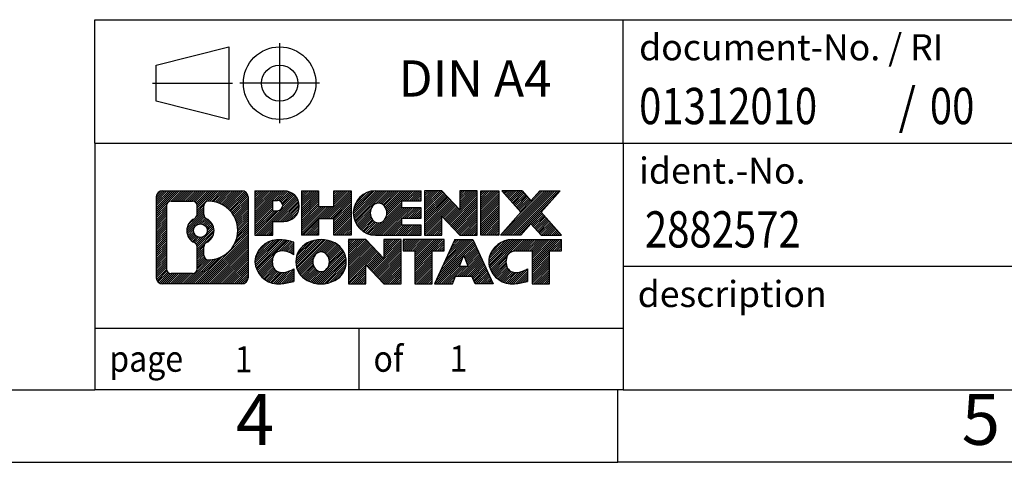
# Model space of a CAD drawing. Units: millimetres. Extents: x -394 to -97, y -248 to -38.
# Drawn here: x -237 to -169, y -248 to -217 of the extents above; entities that cross this region are included whole.
import ezdxf

# ---------------------------------------------------------------- set-up
doc = ezdxf.new("R2010")
doc.units = ezdxf.units.MM
doc.linetypes.add('DOT_CENTER', pattern=[14, 12, -1, 0, -1])
doc.linetypes.add('PHANTOM', pattern=[13, 10, -1, 0, -1, 0, -1])
doc.layers.add('1', color=7, linetype='Continuous')
doc.styles.add('CONVERTER_11', font='txt.shx', dxfattribs={"width": 0.9})
doc.styles.add('CONVERTER_12', font='txt.shx', dxfattribs={"width": 0.81})
doc.styles.add('CONVERTER_13', font='txt.shx', dxfattribs={"width": 0.855})
pattern_1 = [(45, (0, 0), (-0.0707106781186548, 0.0707106781186548), [])]

# ---------------------------------------------------------------- blocks, each defined once
blk = doc.blocks.new('_rahmen', base_point=(-102.2206749548277, -247.6178028633357))
at = {"layer": '1', "linetype": 'Continuous'}
h = blk.add_hatch(dxfattribs=at)
h.set_pattern_fill('_USER', color=2, scale=0.1, angle=45, pattern_type=0)
h.set_pattern_definition(pattern_1)
edge = h.paths.add_edge_path()
edge.add_arc((-227.1045799796323, -229.3355474787358), 0.4242446153837989, 90, 180)
edge.add_line((-227.5288245950151, -229.3355474787358), (-227.5288245950151, -234.900058247936))
edge.add_arc((-227.1045799796323, -234.900058247936), 0.4242446153828041, 180, 270)
edge.add_line((-227.1045799796323, -235.3243028633193), (-221.6312678889155, -235.3243028633193))
edge.add_arc((-221.6312678889155, -234.900058247936), 0.4242446153833157, 270, 360)
edge.add_line((-221.2070232735316, -234.900058247936), (-221.2070232735316, -229.3355474787358))
edge.add_arc((-221.6312678889155, -229.3355474787358), 0.4242446153838841, 0, 90)
edge.add_line((-221.6312678889155, -228.911302863352), (-227.1045799796323, -228.911302863352))
edge = h.paths.add_edge_path(flags=16)
edge.add_arc((-224.4849943291148, -231.6544297070913), 0.4709789327785074, 0, 360)
edge = h.paths.add_edge_path(flags=16)
edge.add_arc((-224.461179314442, -231.6544297070913), 0.9118481501444712, 295.3740086781781, 424.6259913218067)
edge.add_arc((-223.9351366163541, -230.5452881071234), 0.315716923076792, 180, 244.62599132165252, ccw=False)
edge.add_line((-224.2508535394309, -230.5452881071234), (-224.2508535394309, -229.9397528186167))
edge.add_arc((-223.9351366163541, -229.9397528186167), 0.3157169230760711, 90.18896704254593, 180, ccw=False)
edge.add_arc((-223.9295204810441, -231.6425877661858), 2.018561131933237, -90.18896704241331, 90.18896704241342, ccw=False)
edge.add_arc((-223.9351366163541, -233.3454227137547), 0.315716923076792, 180, 269.8110329574542, ccw=False)
edge.add_line((-224.2508535394309, -233.3454227137547), (-224.2508535394309, -232.7635713070597))
edge.add_arc((-223.9351366163541, -232.7635713070597), 0.3157169230765071, 115.3740086783541, 180, ccw=False)
edge = h.paths.add_edge_path(flags=16)
edge.add_line((-226.5106853028858, -234.6117473077624), (-225.0348520418762, -234.6117473077624))
edge.add_arc((-225.0348520418762, -234.2960303846857), 0.3157169230767067, 270, 360)
edge.add_line((-224.7191351187996, -234.2960303846857), (-224.7191351187996, -232.765259453154))
edge.add_arc((-225.0348520418762, -232.765259453154), 0.315716923076593, 0, 64.80558935145369)
edge.add_arc((-224.5122675943012, -231.6544297070913), 0.9118975235577038, 115.1944106485276, 244.8055893514854, ccw=False)
edge.add_arc((-225.0348520418762, -230.5435999610291), 0.3157169230760688, 295.1944106485441, 360)
edge.add_line((-224.7191351187996, -230.5435999610291), (-224.7191351187996, -229.9395753419686))
edge.add_arc((-225.0348520418762, -229.9395753419686), 0.315716923076593, 0, 90)
edge.add_line((-225.0348520418762, -229.6238584188924), (-226.5106853028858, -229.6238584188924))
edge.add_arc((-226.5106853028858, -229.9395753419686), 0.3157169230761951, 90, 180)
edge.add_line((-226.8264022259615, -229.9395753419686), (-226.8264022259615, -234.2960303846857))
edge.add_arc((-226.5106853028858, -234.2960303846857), 0.3157169230756836, 180, 270)
h = blk.add_hatch(dxfattribs=at)
h.set_pattern_fill('_USER', color=2, scale=0.1, angle=45, pattern_type=0)
h.set_pattern_definition(pattern_1)
edge = h.paths.add_edge_path()
edge.add_arc((-227.1045799796323, -229.3355474787358), 0.4242446153837989, 90, 180)
edge.add_line((-227.5288245950151, -229.3355474787358), (-227.5288245950151, -234.900058247936))
edge.add_arc((-227.1045799796323, -234.900058247936), 0.4242446153828041, 180, 270)
edge.add_line((-227.1045799796323, -235.3243028633193), (-221.6312678889155, -235.3243028633193))
edge.add_arc((-221.6312678889155, -234.900058247936), 0.4242446153833157, 270, 360)
edge.add_line((-221.2070232735316, -234.900058247936), (-221.2070232735316, -229.3355474787358))
edge.add_arc((-221.6312678889155, -229.3355474787358), 0.4242446153838841, 0, 90)
edge.add_line((-221.6312678889155, -228.911302863352), (-227.1045799796323, -228.911302863352))
edge = h.paths.add_edge_path(flags=16)
edge.add_arc((-224.4849943291148, -231.6544297070913), 0.4709789327785074, 0, 360)
edge = h.paths.add_edge_path(flags=16)
edge.add_arc((-224.461179314442, -231.6544297070913), 0.9118481501444712, 295.3740086781781, 424.6259913218067)
edge.add_arc((-223.9351366163541, -230.5452881071234), 0.315716923076792, 180, 244.62599132165252, ccw=False)
edge.add_line((-224.2508535394309, -230.5452881071234), (-224.2508535394309, -229.9397528186167))
edge.add_arc((-223.9351366163541, -229.9397528186167), 0.3157169230760711, 90.18896704254593, 180, ccw=False)
edge.add_arc((-223.9295204810441, -231.6425877661858), 2.018561131933237, -90.18896704241331, 90.18896704241342, ccw=False)
edge.add_arc((-223.9351366163541, -233.3454227137547), 0.315716923076792, 180, 269.8110329574542, ccw=False)
edge.add_line((-224.2508535394309, -233.3454227137547), (-224.2508535394309, -232.7635713070597))
edge.add_arc((-223.9351366163541, -232.7635713070597), 0.3157169230765071, 115.3740086783541, 180, ccw=False)
edge = h.paths.add_edge_path(flags=16)
edge.add_line((-226.5106853028858, -234.6117473077624), (-225.0348520418762, -234.6117473077624))
edge.add_arc((-225.0348520418762, -234.2960303846857), 0.3157169230767067, 270, 360)
edge.add_line((-224.7191351187996, -234.2960303846857), (-224.7191351187996, -232.765259453154))
edge.add_arc((-225.0348520418762, -232.765259453154), 0.315716923076593, 0, 64.80558935145369)
edge.add_arc((-224.5122675943012, -231.6544297070913), 0.9118975235577038, 115.1944106485276, 244.8055893514854, ccw=False)
edge.add_arc((-225.0348520418762, -230.5435999610291), 0.3157169230760688, 295.1944106485441, 360)
edge.add_line((-224.7191351187996, -230.5435999610291), (-224.7191351187996, -229.9395753419686))
edge.add_arc((-225.0348520418762, -229.9395753419686), 0.315716923076593, 0, 90)
edge.add_line((-225.0348520418762, -229.6238584188924), (-226.5106853028858, -229.6238584188924))
edge.add_arc((-226.5106853028858, -229.9395753419686), 0.3157169230761951, 90, 180)
edge.add_line((-226.8264022259615, -229.9395753419686), (-226.8264022259615, -234.2960303846857))
edge.add_arc((-226.5106853028858, -234.2960303846857), 0.3157169230756836, 180, 270)
h = blk.add_hatch(dxfattribs=at)
h.set_pattern_fill('_USER', color=2, scale=0.1, angle=45, pattern_type=0)
h.set_pattern_definition(pattern_1)
edge = h.paths.add_edge_path()
edge.add_line((-220.7299061926648, -228.9113028633338), (-220.7299061926648, -231.965112387145))
edge.add_line((-220.7299061926648, -231.965112387145), (-219.4894017824107, -231.965112387145))
edge.add_line((-219.4894017824107, -231.965112387145), (-219.4894017824107, -231.0220341460012))
edge.add_line((-219.4894017824107, -231.0220341460012), (-218.7306341946304, -231.0220341460012))
edge.add_arc((-218.7306341946304, -229.9666685046674), 1.055365641333793, 270, 450)
edge.add_line((-218.7306341946304, -228.9113028633338), (-220.7299061926648, -228.9113028633338))
edge = h.paths.add_edge_path(flags=16)
edge.add_line((-219.1721067208688, -229.5744087087739), (-219.4894017824107, -229.5744087087739))
edge.add_line((-219.4894017824107, -229.5744087087739), (-219.4894017824107, -230.2801363581161))
edge.add_line((-219.4894017824107, -230.2801363581161), (-219.1721067208688, -230.2801363581161))
edge.add_arc((-219.1721067208688, -229.927272533445), 0.3528638246710898, 270, 450)
h = blk.add_hatch(dxfattribs=at)
h.set_pattern_fill('_USER', color=2, scale=0.1, angle=45, pattern_type=0)
h.set_pattern_definition(pattern_1)
edge = h.paths.add_edge_path()
edge.add_line((-220.7299061926648, -228.9113028633338), (-220.7299061926648, -231.965112387145))
edge.add_line((-220.7299061926648, -231.965112387145), (-219.4894017824107, -231.965112387145))
edge.add_line((-219.4894017824107, -231.965112387145), (-219.4894017824107, -231.0220341460012))
edge.add_line((-219.4894017824107, -231.0220341460012), (-218.7306341946304, -231.0220341460012))
edge.add_arc((-218.7306341946304, -229.9666685046674), 1.055365641333793, 270, 450)
edge.add_line((-218.7306341946304, -228.9113028633338), (-220.7299061926648, -228.9113028633338))
edge = h.paths.add_edge_path(flags=16)
edge.add_line((-219.1721067208688, -229.5744087087739), (-219.4894017824107, -229.5744087087739))
edge.add_line((-219.4894017824107, -229.5744087087739), (-219.4894017824107, -230.2801363581161))
edge.add_line((-219.4894017824107, -230.2801363581161), (-219.1721067208688, -230.2801363581161))
edge.add_arc((-219.1721067208688, -229.927272533445), 0.3528638246710898, 270, 450)
h = blk.add_hatch(dxfattribs=at)
h.set_pattern_fill('_USER', color=2, scale=0.1, angle=45, pattern_type=0)
h.set_pattern_definition(pattern_1)
h.paths.add_polyline_path([(-214.0979787686166, -228.9113028633338), (-214.0979787686166, -231.965112387145), (-215.290771470783, -231.965112387145), (-215.290771470783, -230.8308402783011), (-216.3404290486905, -230.8308402783011), (-216.3404290486905, -231.965112387145), (-217.5332217508571, -231.965112387145), (-217.5332217508571, -228.9113028633338), (-216.3404290486905, -228.9113028633338), (-216.3404290486905, -229.9801361966684), (-215.290771470783, -229.9801361966684), (-215.290771470783, -228.9113028633338)])
h = blk.add_hatch(dxfattribs=at)
h.set_pattern_fill('_USER', color=2, scale=0.1, angle=45, pattern_type=0)
h.set_pattern_definition(pattern_1)
h.paths.add_polyline_path([(-214.0979787686166, -228.9113028633338), (-214.0979787686166, -231.965112387145), (-215.290771470783, -231.965112387145), (-215.290771470783, -230.8308402783011), (-216.3404290486905, -230.8308402783011), (-216.3404290486905, -231.965112387145), (-217.5332217508571, -231.965112387145), (-217.5332217508571, -228.9113028633338), (-216.3404290486905, -228.9113028633338), (-216.3404290486905, -229.9801361966684), (-215.290771470783, -229.9801361966684), (-215.290771470783, -228.9113028633338)])
h = blk.add_hatch(dxfattribs=at)
h.set_pattern_fill('_USER', color=2, scale=0.1, angle=45, pattern_type=0)
h.set_pattern_definition(pattern_1)
edge = h.paths.add_edge_path()
edge.add_arc((-212.429415975643, -230.4382076252396), 1.526904761905826, 90, 270)
edge.add_line((-212.429415975643, -231.965112387145), (-209.279096251862, -231.965112387145))
edge.add_line((-209.279096251862, -231.965112387145), (-209.279096251862, -231.2670987817025))
edge.add_line((-209.279096251862, -231.2670987817025), (-210.6150240782897, -231.2670987817025))
edge.add_line((-210.6150240782897, -231.2670987817025), (-210.6150240782897, -230.7872144279608))
edge.add_line((-210.6150240782897, -230.7872144279608), (-209.279096251862, -230.7872144279608))
edge.add_line((-209.279096251862, -230.7872144279608), (-209.279096251862, -230.0892008225185))
edge.add_line((-209.279096251862, -230.0892008225185), (-210.6150240782897, -230.0892008225185))
edge.add_line((-210.6150240782897, -230.0892008225185), (-210.6150240782897, -229.6093164687767))
edge.add_line((-210.6150240782897, -229.6093164687767), (-209.279096251862, -229.6093164687767))
edge.add_line((-209.279096251862, -229.6093164687767), (-209.279096251862, -228.9113028633338))
edge.add_line((-209.279096251862, -228.9113028633338), (-212.429415975643, -228.9113028633338))
edge = h.paths.add_edge_path(flags=16)
edge.add_arc((-212.0134039291315, -230.4382076252396), 0.7717997786796373, 141.8795802028438, 218.1204197971596)
edge.add_arc((-212.2131439654778, -230.5949388033601), 0.5179085730134372, 218.1204197971511, 321.8795802028566)
edge.add_arc((-212.412884001824, -230.4382076252396), 0.7717997786796947, 321.8795802028417, 398.120419797155)
edge.add_arc((-212.2131439654778, -230.2814764471192), 0.5179085730135266, 38.12041979714334, 141.8795802028489)
h = blk.add_hatch(dxfattribs=at)
h.set_pattern_fill('_USER', color=2, scale=0.1, angle=45, pattern_type=0)
h.set_pattern_definition(pattern_1)
edge = h.paths.add_edge_path()
edge.add_arc((-212.429415975643, -230.4382076252396), 1.526904761905826, 90, 270)
edge.add_line((-212.429415975643, -231.965112387145), (-209.279096251862, -231.965112387145))
edge.add_line((-209.279096251862, -231.965112387145), (-209.279096251862, -231.2670987817025))
edge.add_line((-209.279096251862, -231.2670987817025), (-210.6150240782897, -231.2670987817025))
edge.add_line((-210.6150240782897, -231.2670987817025), (-210.6150240782897, -230.7872144279608))
edge.add_line((-210.6150240782897, -230.7872144279608), (-209.279096251862, -230.7872144279608))
edge.add_line((-209.279096251862, -230.7872144279608), (-209.279096251862, -230.0892008225185))
edge.add_line((-209.279096251862, -230.0892008225185), (-210.6150240782897, -230.0892008225185))
edge.add_line((-210.6150240782897, -230.0892008225185), (-210.6150240782897, -229.6093164687767))
edge.add_line((-210.6150240782897, -229.6093164687767), (-209.279096251862, -229.6093164687767))
edge.add_line((-209.279096251862, -229.6093164687767), (-209.279096251862, -228.9113028633338))
edge.add_line((-209.279096251862, -228.9113028633338), (-212.429415975643, -228.9113028633338))
edge = h.paths.add_edge_path(flags=16)
edge.add_arc((-212.0134039291315, -230.4382076252396), 0.7717997786796373, 141.8795802028438, 218.1204197971596)
edge.add_arc((-212.2131439654778, -230.5949388033601), 0.5179085730134372, 218.1204197971511, 321.8795802028566)
edge.add_arc((-212.412884001824, -230.4382076252396), 0.7717997786796947, 321.8795802028417, 398.120419797155)
edge.add_arc((-212.2131439654778, -230.2814764471192), 0.5179085730135266, 38.12041979714334, 141.8795802028489)
h = blk.add_hatch(dxfattribs=at)
h.set_pattern_fill('_USER', color=2, scale=0.1, angle=45, pattern_type=0)
h.set_pattern_definition(pattern_1)
h.paths.add_polyline_path([(-207.8477450092626, -228.9113028633338), (-209.0405377114291, -228.9113028633338), (-209.0405377114291, -231.965112387145), (-207.8477450092626, -231.965112387145), (-207.8477450092626, -230.6563368769403), (-206.6072405990086, -231.965112387145), (-205.414447896842, -231.965112387145), (-205.414447896842, -228.9113028633338), (-206.6072405990086, -228.9113028633338), (-206.6072405990086, -230.2200783735389)])
h = blk.add_hatch(dxfattribs=at)
h.set_pattern_fill('_USER', color=2, scale=0.1, angle=45, pattern_type=0)
h.set_pattern_definition(pattern_1)
h.paths.add_polyline_path([(-207.8477450092626, -228.9113028633338), (-209.0405377114291, -228.9113028633338), (-209.0405377114291, -231.965112387145), (-207.8477450092626, -231.965112387145), (-207.8477450092626, -230.6563368769403), (-206.6072405990086, -231.965112387145), (-205.414447896842, -231.965112387145), (-205.414447896842, -228.9113028633338), (-206.6072405990086, -228.9113028633338), (-206.6072405990086, -230.2200783735389)])
h = blk.add_hatch(dxfattribs=at)
h.set_pattern_fill('_USER', color=2, scale=0.1, angle=45, pattern_type=0)
h.set_pattern_definition(pattern_1)
h.paths.add_polyline_path([(-203.9353849461552, -228.9113028633338), (-203.9353849461552, -231.965112387145), (-205.1758893564081, -231.965112387145), (-205.1758893564081, -228.9113028633338)])
h = blk.add_hatch(dxfattribs=at)
h.set_pattern_fill('_USER', color=2, scale=0.1, angle=45, pattern_type=0)
h.set_pattern_definition(pattern_1)
h.paths.add_polyline_path([(-203.9353849461552, -228.9113028633338), (-203.9353849461552, -231.965112387145), (-205.1758893564081, -231.965112387145), (-205.1758893564081, -228.9113028633338)])
h = blk.add_hatch(dxfattribs=at)
h.set_pattern_fill('_USER', color=2, scale=0.1, angle=45, pattern_type=0)
h.set_pattern_definition(pattern_1)
h.paths.add_polyline_path([(-201.1156229982316, -228.9113028633338), (-199.7128987804844, -228.9113028633338), (-201.0154284112509, -230.38425339337), (-199.6174753643106, -231.965112387145), (-201.0201995820589, -231.965112387145), (-201.7167905201244, -231.1773806018512), (-202.4133814581901, -231.965112387145), (-203.8161056759383, -231.965112387145), (-202.418152628998, -230.38425339337), (-203.7206822597655, -228.9113028633338), (-202.3179580420162, -228.9113028633338), (-201.7167905201244, -229.5911261848893)])
h = blk.add_hatch(dxfattribs=at)
h.set_pattern_fill('_USER', color=2, scale=0.1, angle=45, pattern_type=0)
h.set_pattern_definition(pattern_1)
h.paths.add_polyline_path([(-201.1156229982316, -228.9113028633338), (-199.7128987804844, -228.9113028633338), (-201.0154284112509, -230.38425339337), (-199.6174753643106, -231.965112387145), (-201.0201995820589, -231.965112387145), (-201.7167905201244, -231.1773806018512), (-202.4133814581901, -231.965112387145), (-203.8161056759383, -231.965112387145), (-202.418152628998, -230.38425339337), (-203.7206822597655, -228.9113028633338), (-202.3179580420162, -228.9113028633338), (-201.7167905201244, -229.5911261848893)])
h = blk.add_hatch(dxfattribs=at)
h.set_pattern_fill('_USER', color=2, scale=0.1, angle=45, pattern_type=0)
h.set_pattern_definition(pattern_1)
edge = h.paths.add_edge_path()
edge.add_arc((-219.524250205655, -233.797398101414), 1.205656168390986, 164.9381082228742, 195.0618917770945)
edge.add_arc((-219.1051223621922, -233.6846077393792), 1.639695123939408, 195.0618917770884, 275.1581447696395)
edge.add_arc((-219.3939784569281, -230.4847171561576), 4.852596863498166, 275.1581447696249, 285.9799912583529)
edge.add_line((-218.0580505398103, -235.1497994619584), (-218.0580505398103, -234.2772824551552))
edge.add_arc((-219.2361055818352, -232.3869317360053), 2.227384008972773, 288.44807611813326, 301.9309089499599, ccw=False)
edge.add_arc((-218.8179378481744, -233.6404775120425), 0.9059297849849192, 246.62772211187098, 288.44807611816015, ccw=False)
edge.add_arc((-218.9743778808764, -234.0024695307525), 0.5115800601948034, 208.5214732576956, 246.62772211182448, ccw=False)
edge.add_arc((-218.5970206227961, -233.797398101414), 0.9410597353332545, 151.4785267422669, 208.5214732577073, ccw=False)
edge.add_arc((-218.9743778808764, -233.592326672075), 0.511580060194863, 113.37227788820331, 151.4785267423044, ccw=False)
edge.add_arc((-218.8179378481744, -233.9543186907856), 0.9059297849853588, 71.55192388185242, 113.37227788812899, ccw=False)
edge.add_arc((-219.2361055818352, -235.2078644668221), 2.227384008973396, 58.06909105003848, 71.55192388186578, ccw=False)
edge.add_line((-218.0580505398103, -233.3175137476723), (-218.0580505398103, -232.444996740869))
edge.add_arc((-219.3939784569281, -237.1100790466699), 4.852596863498095, 74.02000874164747, 84.84185523037509)
edge.add_arc((-219.1051223621922, -233.9101884634489), 1.639695123940507, 84.84185523036236, 164.9381082228848)
h = blk.add_hatch(dxfattribs=at)
h.set_pattern_fill('_USER', color=2, scale=0.1, angle=45, pattern_type=0)
h.set_pattern_definition(pattern_1)
edge = h.paths.add_edge_path()
edge.add_arc((-219.524250205655, -233.797398101414), 1.205656168390986, 164.9381082228742, 195.0618917770945)
edge.add_arc((-219.1051223621922, -233.6846077393792), 1.639695123939408, 195.0618917770884, 275.1581447696395)
edge.add_arc((-219.3939784569281, -230.4847171561576), 4.852596863498166, 275.1581447696249, 285.9799912583529)
edge.add_line((-218.0580505398103, -235.1497994619584), (-218.0580505398103, -234.2772824551552))
edge.add_arc((-219.2361055818352, -232.3869317360053), 2.227384008972773, 288.44807611813326, 301.9309089499599, ccw=False)
edge.add_arc((-218.8179378481744, -233.6404775120425), 0.9059297849849192, 246.62772211187098, 288.44807611816015, ccw=False)
edge.add_arc((-218.9743778808764, -234.0024695307525), 0.5115800601948034, 208.5214732576956, 246.62772211182448, ccw=False)
edge.add_arc((-218.5970206227961, -233.797398101414), 0.9410597353332545, 151.4785267422669, 208.5214732577073, ccw=False)
edge.add_arc((-218.9743778808764, -233.592326672075), 0.511580060194863, 113.37227788820331, 151.4785267423044, ccw=False)
edge.add_arc((-218.8179378481744, -233.9543186907856), 0.9059297849853588, 71.55192388185242, 113.37227788812899, ccw=False)
edge.add_arc((-219.2361055818352, -235.2078644668221), 2.227384008973396, 58.06909105003848, 71.55192388186578, ccw=False)
edge.add_line((-218.0580505398103, -233.3175137476723), (-218.0580505398103, -232.444996740869))
edge.add_arc((-219.3939784569281, -237.1100790466699), 4.852596863498095, 74.02000874164747, 84.84185523037509)
edge.add_arc((-219.1051223621922, -233.9101884634489), 1.639695123940507, 84.84185523036236, 164.9381082228848)
h = blk.add_hatch(dxfattribs=at)
h.set_pattern_fill('_USER', color=2, scale=0.1, angle=45, pattern_type=0)
h.set_pattern_definition(pattern_1)
edge = h.paths.add_edge_path()
edge.add_arc((-216.4550313381046, -233.797398101414), 1.458034083651503, 117.5481481756634, 242.4518518243366)
edge.add_arc((-216.1740914462713, -233.2588230911107), 2.065479772208497, 242.4518518243391, 297.5481481756875)
edge.add_arc((-215.893151554438, -233.797398101414), 1.458034083652003, 297.548148175701, 422.451851824299)
edge.add_arc((-216.1740914462713, -234.3359731117168), 2.065479772208593, 62.45185182430674, 117.5481481756667)
edge = h.paths.add_edge_path(flags=16)
edge.add_arc((-216.1740914462713, -233.6406669232935), 0.517908573013295, 38.12041979715146, 141.8795802028583)
edge.add_arc((-215.9743514099252, -233.797398101414), 0.7717997786794856, 141.8795802028376, 218.120419797164)
edge.add_arc((-216.1740914462713, -233.954129279534), 0.5179085730137227, 218.1204197971863, 321.879580202804)
edge.add_arc((-216.3738314826177, -233.797398101414), 0.7717997786796373, 321.8795802028437, 398.1204197971546)
h = blk.add_hatch(dxfattribs=at)
h.set_pattern_fill('_USER', color=2, scale=0.1, angle=45, pattern_type=0)
h.set_pattern_definition(pattern_1)
edge = h.paths.add_edge_path()
edge.add_arc((-216.4550313381046, -233.797398101414), 1.458034083651503, 117.5481481756634, 242.4518518243366)
edge.add_arc((-216.1740914462713, -233.2588230911107), 2.065479772208497, 242.4518518243391, 297.5481481756875)
edge.add_arc((-215.893151554438, -233.797398101414), 1.458034083652003, 297.548148175701, 422.451851824299)
edge.add_arc((-216.1740914462713, -234.3359731117168), 2.065479772208593, 62.45185182430674, 117.5481481756667)
edge = h.paths.add_edge_path(flags=16)
edge.add_arc((-216.1740914462713, -233.6406669232935), 0.517908573013295, 38.12041979715146, 141.8795802028583)
edge.add_arc((-215.9743514099252, -233.797398101414), 0.7717997786794856, 141.8795802028376, 218.120419797164)
edge.add_arc((-216.1740914462713, -233.954129279534), 0.5179085730137227, 218.1204197971863, 321.879580202804)
edge.add_arc((-216.3738314826177, -233.797398101414), 0.7717997786796373, 321.8795802028437, 398.1204197971546)
h = blk.add_hatch(dxfattribs=at)
h.set_pattern_fill('_USER', color=2, scale=0.1, angle=45, pattern_type=0)
h.set_pattern_definition(pattern_1)
h.paths.add_polyline_path([(-213.0961838296812, -232.2704933395082), (-214.2889765318488, -232.2704933395082), (-214.2889765318488, -235.3243028633193), (-213.0961838296812, -235.3243028633193), (-213.0961838296812, -234.0155273531147), (-211.8556794194283, -235.3243028633193), (-210.6628867172619, -235.3243028633193), (-210.6628867172619, -232.2704933395082), (-211.8556794194283, -232.2704933395082), (-211.8556794194283, -233.5792688497133)])
h = blk.add_hatch(dxfattribs=at)
h.set_pattern_fill('_USER', color=2, scale=0.1, angle=45, pattern_type=0)
h.set_pattern_definition(pattern_1)
h.paths.add_polyline_path([(-213.0961838296812, -232.2704933395082), (-214.2889765318488, -232.2704933395082), (-214.2889765318488, -235.3243028633193), (-213.0961838296812, -235.3243028633193), (-213.0961838296812, -234.0155273531147), (-211.8556794194283, -235.3243028633193), (-210.6628867172619, -235.3243028633193), (-210.6628867172619, -232.2704933395082), (-211.8556794194283, -232.2704933395082), (-211.8556794194283, -233.5792688497133)])
h = blk.add_hatch(dxfattribs=at)
h.set_pattern_fill('_USER', color=2, scale=0.1, angle=45, pattern_type=0)
h.set_pattern_definition(pattern_1)
h.paths.add_polyline_path([(-210.5197515930017, -232.2704933395082), (-210.5197515930017, -233.0557586456318), (-209.7086525555271, -233.0557586456318), (-209.7086525555271, -235.3243028633193), (-208.5158598533606, -235.3243028633193), (-208.5158598533606, -233.0557586456318), (-207.7047608158881, -233.0557586456318), (-207.7047608158881, -232.2704933395082)])
h = blk.add_hatch(dxfattribs=at)
h.set_pattern_fill('_USER', color=2, scale=0.1, angle=45, pattern_type=0)
h.set_pattern_definition(pattern_1)
h.paths.add_polyline_path([(-210.5197515930017, -232.2704933395082), (-210.5197515930017, -233.0557586456318), (-209.7086525555271, -233.0557586456318), (-209.7086525555271, -235.3243028633193), (-208.5158598533606, -235.3243028633193), (-208.5158598533606, -233.0557586456318), (-207.7047608158881, -233.0557586456318), (-207.7047608158881, -232.2704933395082)])
h = blk.add_hatch(dxfattribs=at)
h.set_pattern_fill('_USER', color=2, scale=0.1, angle=45, pattern_type=0)
h.set_pattern_definition(pattern_1)
h.paths.add_polyline_path([(-204.3258289496872, -235.3243028633193), (-205.5663333599411, -235.3243028633193), (-205.7778134134169, -234.7833423191014), (-206.9102549900907, -234.7833423191014), (-207.1217350435665, -235.3243028633193), (-208.3622394538195, -235.3243028633193), (-206.9642864068802, -232.2704933395082), (-205.7237819966275, -232.2704933395082)])
h.paths.add_polyline_path([(-206.6441994389457, -234.1027790537948), (-206.0438689645632, -234.1027790537948), (-206.3440342017533, -233.3349640878081)], flags=16)
h = blk.add_hatch(dxfattribs=at)
h.set_pattern_fill('_USER', color=2, scale=0.1, angle=45, pattern_type=0)
h.set_pattern_definition(pattern_1)
h.paths.add_polyline_path([(-204.3258289496872, -235.3243028633193), (-205.5663333599411, -235.3243028633193), (-205.7778134134169, -234.7833423191014), (-206.9102549900907, -234.7833423191014), (-207.1217350435665, -235.3243028633193), (-208.3622394538195, -235.3243028633193), (-206.9642864068802, -232.2704933395082), (-205.7237819966275, -232.2704933395082)])
h.paths.add_polyline_path([(-206.6441994389457, -234.1027790537948), (-206.0438689645632, -234.1027790537948), (-206.3440342017533, -233.3349640878081)], flags=16)
h = blk.add_hatch(dxfattribs=at)
h.set_pattern_fill('_USER', color=2, scale=0.1, angle=45, pattern_type=0)
h.set_pattern_definition(pattern_1)
edge = h.paths.add_edge_path()
edge.add_arc((-203.0024208829393, -233.9101884634489), 1.639695123940186, 90, 164.9381082228928)
edge.add_arc((-203.4215487264009, -233.797398101414), 1.20565616839299, 164.9381082228998, 195.0618917770975)
edge.add_arc((-203.0024208829393, -233.6846077393792), 1.639695123940421, 195.0618917771015, 275.1581447696762)
edge.add_arc((-203.2912769776751, -230.4847171561576), 4.85259686349885, 275.158144769636, 285.9799912583383)
edge.add_line((-201.9553490605584, -235.149799461959), (-201.9553490605584, -234.2772824551556))
edge.add_arc((-203.1334041025823, -232.3869317360059), 2.227384008972692, 288.44807611813394, 301.9309089499399, ccw=False)
edge.add_arc((-202.7152363689204, -233.6404775120425), 0.9059297849852801, 246.6277221118183, 288.4480761180834, ccw=False)
edge.add_arc((-202.8716764016235, -234.0024695307525), 0.511580060196008, 208.5214732576838, 246.6277221118449, ccw=False)
edge.add_arc((-202.4943191435421, -233.797398101414), 0.9410597353348924, 151.4785267423624, 208.5214732576695, ccw=False)
edge.add_arc((-202.8716764016235, -233.592326672075), 0.5115800601944143, 109.33714321948531, 151.4785267424225, ccw=False)
edge.add_arc((-202.7250064035198, -234.0102816524579), 0.9545230068260935, 90, 109.3371432194298, ccw=False)
edge.add_line((-202.7250064035198, -233.0557586456318), (-201.6213671039517, -233.0557586456318))
edge.add_line((-201.6213671039517, -233.0557586456318), (-201.6213671039517, -235.3243028633193))
edge.add_line((-201.6213671039517, -235.3243028633193), (-200.428574401784, -235.3243028633193))
edge.add_line((-200.428574401784, -235.3243028633193), (-200.428574401784, -233.0557586456318))
edge.add_line((-200.428574401784, -233.0557586456318), (-199.6174753643106, -233.0557586456318))
edge.add_line((-199.6174753643106, -233.0557586456318), (-199.6174753643106, -232.2704933395082))
edge.add_line((-199.6174753643106, -232.2704933395082), (-203.0024208829393, -232.2704933395087))
h = blk.add_hatch(dxfattribs=at)
h.set_pattern_fill('_USER', color=2, scale=0.1, angle=45, pattern_type=0)
h.set_pattern_definition(pattern_1)
edge = h.paths.add_edge_path()
edge.add_arc((-203.0024208829393, -233.9101884634489), 1.639695123940186, 90, 164.9381082228928)
edge.add_arc((-203.4215487264009, -233.797398101414), 1.20565616839299, 164.9381082228998, 195.0618917770975)
edge.add_arc((-203.0024208829393, -233.6846077393792), 1.639695123940421, 195.0618917771015, 275.1581447696762)
edge.add_arc((-203.2912769776751, -230.4847171561576), 4.85259686349885, 275.158144769636, 285.9799912583383)
edge.add_line((-201.9553490605584, -235.149799461959), (-201.9553490605584, -234.2772824551556))
edge.add_arc((-203.1334041025823, -232.3869317360059), 2.227384008972692, 288.44807611813394, 301.9309089499399, ccw=False)
edge.add_arc((-202.7152363689204, -233.6404775120425), 0.9059297849852801, 246.6277221118183, 288.4480761180834, ccw=False)
edge.add_arc((-202.8716764016235, -234.0024695307525), 0.511580060196008, 208.5214732576838, 246.6277221118449, ccw=False)
edge.add_arc((-202.4943191435421, -233.797398101414), 0.9410597353348924, 151.4785267423624, 208.5214732576695, ccw=False)
edge.add_arc((-202.8716764016235, -233.592326672075), 0.5115800601944143, 109.33714321948531, 151.4785267424225, ccw=False)
edge.add_arc((-202.7250064035198, -234.0102816524579), 0.9545230068260935, 90, 109.3371432194298, ccw=False)
edge.add_line((-202.7250064035198, -233.0557586456318), (-201.6213671039517, -233.0557586456318))
edge.add_line((-201.6213671039517, -233.0557586456318), (-201.6213671039517, -235.3243028633193))
edge.add_line((-201.6213671039517, -235.3243028633193), (-200.428574401784, -235.3243028633193))
edge.add_line((-200.428574401784, -235.3243028633193), (-200.428574401784, -233.0557586456318))
edge.add_line((-200.428574401784, -233.0557586456318), (-199.6174753643106, -233.0557586456318))
edge.add_line((-199.6174753643106, -233.0557586456318), (-199.6174753643106, -232.2704933395082))
edge.add_line((-199.6174753643106, -232.2704933395082), (-203.0024208829393, -232.2704933395087))
at = {"color": 2, "linetype": 'Continuous'}
for p, q in [((-227.1045799796323, -228.911302863352), (-221.6312678889155, -228.911302863352)), ((-220.7299061926648, -228.9113028633338), (-218.7306341946304, -228.9113028633338)), ((-220.7299061926648, -228.9113028633338), (-220.7299061926648, -231.965112387145)), ((-217.5332217508571, -228.9113028633338), (-217.5332217508571, -231.965112387145)), ((-217.5332217508571, -228.9113028633338), (-216.3404290486905, -228.9113028633338)), ((-216.3404290486905, -228.9113028633338), (-216.3404290486905, -229.9801361966684)), ((-215.290771470783, -229.9801361966684), (-215.290771470783, -228.9113028633338)), ((-215.290771470783, -228.9113028633338), (-214.0979787686166, -228.9113028633338)), ((-214.0979787686166, -228.9113028633338), (-214.0979787686166, -231.965112387145)), ((-212.429415975643, -228.9113028633338), (-209.279096251862, -228.9113028633338)), ((-209.279096251862, -229.6093164687767), (-209.279096251862, -228.9113028633338)), ((-207.8477450092626, -228.9113028633338), (-209.0405377114291, -228.9113028633338)), ((-209.0405377114291, -228.9113028633338), (-209.0405377114291, -231.965112387145)), ((-206.6072405990086, -230.2200783735389), (-207.8477450092626, -228.9113028633338)), ((-205.414447896842, -228.9113028633338), (-206.6072405990086, -228.9113028633338)), ((-206.6072405990086, -228.9113028633338), (-206.6072405990086, -230.2200783735389)), ((-205.414447896842, -231.965112387145), (-205.414447896842, -228.9113028633338)), ((-205.1758893564081, -231.965112387145), (-205.1758893564081, -228.9113028633338)), ((-205.1758893564081, -228.9113028633338), (-203.9353849461552, -228.9113028633338)), ((-203.9353849461552, -228.9113028633338), (-203.9353849461552, -231.965112387145)), ((-203.7206822597655, -228.9113028633338), (-202.418152628998, -230.38425339337)), ((-202.3179580420162, -228.9113028633338), (-203.7206822597655, -228.9113028633338)), ((-202.3179580420162, -228.9113028633338), (-201.7167905201244, -229.5911261848893)), ((-201.7167905201244, -229.5911261848893), (-201.1156229982316, -228.9113028633338)), ((-201.1156229982316, -228.9113028633338), (-199.7128987804844, -228.9113028633338)), ((-201.0154284112509, -230.38425339337), (-199.7128987804844, -228.9113028633338)), ((-227.5288245950151, -229.3355474787358), (-227.5288245950151, -234.900058247936)), ((-226.5106853028858, -229.6238584188924), (-225.0348520418762, -229.6238584188924)), ((-221.2070232735316, -229.3355474787358), (-221.2070232735316, -234.900058247936)), ((-219.4894017824107, -230.2801363581161), (-219.4894017824107, -229.5744087087739)), ((-219.4894017824107, -229.5744087087739), (-219.1721067208688, -229.5744087087739)), ((-210.6150240782897, -229.6093164687767), (-209.279096251862, -229.6093164687767)), ((-210.6150240782897, -230.0892008225185), (-210.6150240782897, -229.6093164687767)), ((-226.8264022259615, -229.9395753419686), (-226.8264022259615, -234.2960303846857)), ((-224.7191351187996, -230.5435999610291), (-224.7191351187996, -229.9395753419686)), ((-224.2508535394309, -230.5452881071234), (-224.2508535394309, -229.9397528186167)), ((-219.4894017824107, -230.2801363581161), (-219.1721067208688, -230.2801363581161)), ((-216.3404290486905, -229.9801361966684), (-215.290771470783, -229.9801361966684)), ((-209.279096251862, -230.0892008225185), (-210.6150240782897, -230.0892008225185)), ((-209.279096251862, -230.7872144279608), (-209.279096251862, -230.0892008225185)), ((-203.8161056759383, -231.965112387145), (-202.418152628998, -230.38425339337)), ((-201.0154284112509, -230.38425339337), (-199.6174753643106, -231.965112387145)), ((-219.4894017824107, -231.965112387145), (-219.4894017824107, -231.0220341460012)), ((-219.4894017824107, -231.0220341460012), (-218.7306341946304, -231.0220341460012)), ((-215.290771470783, -230.8308402783011), (-216.3404290486905, -230.8308402783011)), ((-216.3404290486905, -230.8308402783011), (-216.3404290486905, -231.965112387145)), ((-215.290771470783, -231.965112387145), (-215.290771470783, -230.8308402783011)), ((-210.6150240782897, -231.2670987817025), (-210.6150240782897, -230.7872144279608)), ((-210.6150240782897, -230.7872144279608), (-209.279096251862, -230.7872144279608)), ((-209.279096251862, -231.2670987817025), (-210.6150240782897, -231.2670987817025)), ((-209.279096251862, -231.965112387145), (-209.279096251862, -231.2670987817025)), ((-207.8477450092626, -230.6563368769403), (-206.6072405990086, -231.965112387145)), ((-207.8477450092626, -231.965112387145), (-207.8477450092626, -230.6563368769403)), ((-202.4133814581901, -231.965112387145), (-201.7167905201244, -231.1773806018512)), ((-201.7167905201244, -231.1773806018512), (-201.0201995820589, -231.965112387145)), ((-220.7299061926648, -231.965112387145), (-219.4894017824107, -231.965112387145)), ((-216.3404290486905, -231.965112387145), (-217.5332217508571, -231.965112387145)), ((-214.0979787686166, -231.965112387145), (-215.290771470783, -231.965112387145)), ((-212.429415975643, -231.965112387145), (-209.279096251862, -231.965112387145)), ((-209.0405377114291, -231.965112387145), (-207.8477450092626, -231.965112387145)), ((-206.6072405990086, -231.965112387145), (-205.414447896842, -231.965112387145)), ((-203.9353849461552, -231.965112387145), (-205.1758893564081, -231.965112387145)), ((-202.4133814581901, -231.965112387145), (-203.8161056759383, -231.965112387145)), ((-201.0201995820589, -231.965112387145), (-199.6174753643106, -231.965112387145)), ((-218.0580505398103, -233.3175137476723), (-218.0580505398103, -232.444996740869)), ((-213.0961838296812, -232.2704933395082), (-214.2889765318488, -232.2704933395082)), ((-214.2889765318488, -232.2704933395082), (-214.2889765318488, -235.3243028633193)), ((-211.8556794194283, -233.5792688497133), (-213.0961838296812, -232.2704933395082)), ((-211.8556794194283, -232.2704933395082), (-211.8556794194283, -233.5792688497133)), ((-210.6628867172619, -232.2704933395082), (-211.8556794194283, -232.2704933395082)), ((-210.6628867172619, -235.3243028633193), (-210.6628867172619, -232.2704933395082)), ((-210.5197515930017, -232.2704933395082), (-210.5197515930017, -233.0557586456318)), ((-207.7047608158881, -232.2704933395082), (-210.5197515930017, -232.2704933395082)), ((-206.9642864068802, -232.2704933395082), (-208.3622394538195, -235.3243028633193)), ((-207.7047608158881, -233.0557586456318), (-207.7047608158881, -232.2704933395082)), ((-206.9642864068802, -232.2704933395082), (-205.7237819966275, -232.2704933395082)), ((-205.7237819966275, -232.2704933395082), (-204.3258289496872, -235.3243028633193)), ((-203.0024208829393, -232.2704933395087), (-199.6174753643106, -232.2704933395082)), ((-199.6174753643106, -233.0557586456318), (-199.6174753643106, -232.2704933395082)), ((-224.7191351187996, -234.2960303846857), (-224.7191351187996, -232.765259453154)), ((-224.2508535394309, -233.3454227137547), (-224.2508535394309, -232.7635713070597)), ((-210.5197515930017, -233.0557586456318), (-209.7086525555271, -233.0557586456318)), ((-209.7086525555271, -233.0557586456318), (-209.7086525555271, -235.3243028633193)), ((-208.5158598533606, -235.3243028633193), (-208.5158598533606, -233.0557586456318)), ((-208.5158598533606, -233.0557586456318), (-207.7047608158881, -233.0557586456318)), ((-202.7250064035198, -233.0557586456318), (-201.6213671039517, -233.0557586456318)), ((-201.6213671039517, -233.0557586456318), (-201.6213671039517, -235.3243028633193)), ((-200.428574401784, -235.3243028633193), (-200.428574401784, -233.0557586456318)), ((-200.428574401784, -233.0557586456318), (-199.6174753643106, -233.0557586456318)), ((-206.6441994389457, -234.1027790537948), (-206.3440342017533, -233.3349640878081)), ((-206.0438689645632, -234.1027790537948), (-206.3440342017533, -233.3349640878081)), ((-225.0348520418762, -234.6117473077624), (-226.5106853028858, -234.6117473077624)), ((-218.0580505398103, -234.2772824551552), (-218.0580505398103, -235.1497994619584)), ((-213.0961838296812, -234.0155273531147), (-211.8556794194283, -235.3243028633193)), ((-213.0961838296812, -235.3243028633193), (-213.0961838296812, -234.0155273531147)), ((-206.6441994389457, -234.1027790537948), (-206.0438689645632, -234.1027790537948)), ((-201.9553490605584, -234.2772824551556), (-201.9553490605584, -235.149799461959)), ((-221.6312678889155, -235.3243028633193), (-227.1045799796323, -235.3243028633193)), ((-214.2889765318488, -235.3243028633193), (-213.0961838296812, -235.3243028633193)), ((-211.8556794194283, -235.3243028633193), (-210.6628867172619, -235.3243028633193)), ((-209.7086525555271, -235.3243028633193), (-208.5158598533606, -235.3243028633193)), ((-208.3622394538195, -235.3243028633193), (-207.1217350435665, -235.3243028633193)), ((-207.1217350435665, -235.3243028633193), (-206.9102549900907, -234.7833423191014)), ((-206.9102549900907, -234.7833423191014), (-205.7778134134169, -234.7833423191014)), ((-205.5663333599411, -235.3243028633193), (-205.7778134134169, -234.7833423191014)), ((-204.3258289496872, -235.3243028633193), (-205.5663333599411, -235.3243028633193)), ((-201.6213671039517, -235.3243028633193), (-200.428574401784, -235.3243028633193))]:
    blk.add_line(p, q, dxfattribs=at)
blk.add_circle((-224.4849943291148, -231.6544297070913), 0.4709789327785074, dxfattribs=at)
for centre, radius, start, end in [((-227.1045799796323, -229.3355474787358), 0.4242446153837989, 90, 180), ((-221.6312678889155, -229.3355474787358), 0.4242446153838841, 0, 90), ((-218.7306341946304, -229.9666685046674), 1.055365641333793, 270, 90), ((-212.429415975643, -230.4382076252396), 1.526904761905826, 90, 270), ((-226.5106853028858, -229.9395753419686), 0.3157169230761951, 90, 180), ((-225.0348520418762, -229.9395753419686), 0.315716923076593, 0, 90), ((-223.9351366163541, -229.9397528186167), 0.3157169230760711, 90.18896704254594, 180), ((-223.9295204810441, -231.6425877661858), 2.018561131933237, 269.8110329575866, 90.18896704241334), ((-219.1721067208688, -229.927272533445), 0.3528638246710898, 270, 90), ((-212.2131439654778, -230.2814764471192), 0.5179085730135266, 38.12041979714334, 141.8795802028489), ((-225.0348520418762, -230.5435999610291), 0.3157169230760688, 295.1944106485441, 0), ((-223.9351366163541, -230.5452881071234), 0.315716923076792, 180, 244.6259913216525), ((-212.0134039291315, -230.4382076252396), 0.7717997786796373, 141.8795802028438, 218.1204197971596), ((-212.412884001824, -230.4382076252396), 0.7717997786796947, 321.8795802028417, 38.12041979715494), ((-224.5122675943012, -231.6544297070913), 0.9118975235577038, 115.1944106485276, 244.8055893514854), ((-224.461179314442, -231.6544297070913), 0.9118481501444712, 295.3740086781781, 64.62599132180661), ((-212.2131439654778, -230.5949388033601), 0.5179085730134372, 218.1204197971511, 321.8795802028566), ((-225.0348520418762, -232.765259453154), 0.315716923076593, 0, 64.80558935145369), ((-223.9351366163541, -232.7635713070597), 0.3157169230765071, 115.3740086783541, 180), ((-219.1051223621922, -233.9101884634489), 1.639695123940507, 84.84185523036236, 164.9381082228848), ((-219.3939784569281, -237.1100790466699), 4.852596863498095, 74.02000874164747, 84.84185523037509), ((-216.4550313381046, -233.797398101414), 1.458034083651503, 117.5481481756634, 242.4518518243366), ((-216.1740914462713, -234.3359731117168), 2.065479772208593, 62.45185182430674, 117.5481481756667), ((-215.893151554438, -233.797398101414), 1.458034083652003, 297.548148175701, 62.45185182429896), ((-203.0024208829393, -233.9101884634489), 1.639695123940186, 90, 164.9381082228928), ((-218.9743778808764, -233.592326672075), 0.511580060194863, 113.3722778882033, 151.4785267423044), ((-218.8179378481744, -233.9543186907856), 0.9059297849853588, 71.55192388185235, 113.372277888129), ((-219.2361055818352, -235.2078644668221), 2.227384008973396, 58.06909105003855, 71.55192388186583), ((-215.9743514099252, -233.797398101414), 0.7717997786794856, 141.8795802028376, 218.120419797164), ((-216.1740914462713, -233.6406669232935), 0.517908573013295, 38.12041979715146, 141.8795802028583), ((-216.3738314826177, -233.797398101414), 0.7717997786796373, 321.8795802028437, 38.12041979715458), ((-202.8716764016235, -233.592326672075), 0.5115800601944143, 109.3371432194853, 151.4785267424225), ((-202.7250064035198, -234.0102816524579), 0.9545230068260935, 90, 109.3371432194298), ((-223.9351366163541, -233.3454227137547), 0.315716923076792, 180, 269.8110329574542), ((-219.524250205655, -233.797398101414), 1.205656168390986, 164.9381082228742, 195.0618917770945), ((-218.5970206227961, -233.797398101414), 0.9410597353332545, 151.4785267422669, 208.5214732577073), ((-203.4215487264009, -233.797398101414), 1.20565616839299, 164.9381082228998, 195.0618917770975), ((-202.4943191435421, -233.797398101414), 0.9410597353348924, 151.4785267423624, 208.5214732576695), ((-226.5106853028858, -234.2960303846857), 0.3157169230756836, 180, 270), ((-225.0348520418762, -234.2960303846857), 0.3157169230767067, 270, 0), ((-219.1051223621922, -233.6846077393792), 1.639695123939408, 195.0618917770884, 275.1581447696395), ((-218.9743778808764, -234.0024695307525), 0.5115800601948034, 208.5214732576956, 246.6277221118245), ((-218.8179378481744, -233.6404775120425), 0.9059297849849192, 246.627722111871, 288.4480761181601), ((-219.2361055818352, -232.3869317360053), 2.227384008972773, 288.4480761181333, 301.9309089499599), ((-216.1740914462713, -233.954129279534), 0.5179085730137227, 218.1204197971863, 321.879580202804), ((-203.0024208829393, -233.6846077393792), 1.639695123940421, 195.0618917771015, 275.1581447696762), ((-202.8716764016235, -234.0024695307525), 0.511580060196008, 208.5214732576838, 246.6277221118449), ((-202.7152363689204, -233.6404775120425), 0.9059297849852801, 246.6277221118183, 288.4480761180834), ((-203.1334041025823, -232.3869317360059), 2.227384008972692, 288.4480761181339, 301.9309089499399), ((-227.1045799796323, -234.900058247936), 0.4242446153828041, 180, 270), ((-221.6312678889155, -234.900058247936), 0.4242446153833157, 270, 0), ((-219.3939784569281, -230.4847171561576), 4.852596863498166, 275.1581447696249, 285.9799912583529), ((-216.1740914462713, -233.2588230911107), 2.065479772208497, 242.4518518243391, 297.5481481756875), ((-203.2912769776751, -230.4847171561576), 4.85259686349885, 275.158144769636, 285.9799912583383)]:
    blk.add_arc(centre, radius, start, end, dxfattribs=at)
at = {"layer": '1', "color": 7, "linetype": 'Continuous'}
for p, q in [((-231.7654794815777, -225.6178028633356), (-231.7654794815777, -217.1178028633356)), ((-195.3654794815778, -225.6178028633356), (-195.3654794815778, -217.1178028633356)), ((-231.7654794815777, -225.6178028633356), (-231.7654794815777, -238.3678028633357)), ((-195.3654794815778, -225.6178028633356), (-195.3654794815778, -238.3678028633356)), ((-102.2206749548264, -234.1178028633356), (-195.3654794815778, -234.1178028633356)), ((-231.7654794815777, -238.3678028633357), (-213.5654794815777, -238.3678028633356)), ((-231.7654794815777, -238.3678028633357), (-231.7654794815777, -242.6178028633357)), ((-213.5654794815777, -238.3678028633356), (-213.5654794815777, -242.6178028633356)), ((-213.5654794815777, -238.3678028633356), (-195.3654794815778, -238.3678028633356)), ((-195.3654794815778, -238.3678028633356), (-195.3654794815778, -242.6178028633357))]:
    blk.add_line(p, q, dxfattribs=at)
at = {"layer": '1', "color": 6, "linetype": 'Continuous'}
for p, q in [((-231.7654794815777, -217.1178028633356), (-102.220674954826, -217.1178028633356)), ((-231.7654794815777, -225.6178028633356), (-195.3654794815778, -225.6178028633356)), ((-195.3654794815778, -225.6178028633356), (-102.220674954826, -225.6178028633356)), ((-245.7206749548277, -242.6178028633356), (-231.7654794815777, -242.6178028633357)), ((-213.5654794815777, -242.6178028633356), (-231.7654794815777, -242.6178028633357)), ((-195.7206749548277, -242.6178028633356), (-213.5654794815777, -242.6178028633356)), ((-195.3654794815778, -242.6178028633357), (-195.7206749548277, -242.6178028633356)), ((-195.3654794815778, -242.6178028633357), (-145.7206749548277, -242.6178028633356))]:
    blk.add_line(p, q, dxfattribs=at)
at = {"layer": '1', "color": 2, "linetype": 'Continuous'}
for p, q in [((-227.5288245950151, -220.2428028633356), (-222.5288245950151, -218.9928028633356)), ((-222.5288245950151, -218.9928028633356), (-222.5288245950151, -223.9928028633356)), ((-227.5288245950151, -222.7428028633356), (-227.5288245950151, -220.2428028633356)), ((-222.5288245950151, -223.9928028633356), (-227.5288245950151, -222.7428028633356)), ((-195.7206749548277, -247.6178028633357), (-195.7206749548277, -242.6178028633356)), ((-245.7206749548277, -247.6178028633357), (-195.7206749548277, -247.6178028633357)), ((-145.7206749548277, -247.6178028633357), (-195.7206749548277, -247.6178028633357))]:
    blk.add_line(p, q, dxfattribs=at)
at = {"layer": '1', "color": 2, "linetype": 'PHANTOM'}
for p, q in [((-219.0288245950151, -218.7428028633356), (-219.0288245950151, -224.2428028633356)), ((-216.2788245950151, -221.4928028633356), (-221.7788245950151, -221.4928028633356))]:
    blk.add_line(p, q, dxfattribs=at)
at = {"layer": '1', "color": 2, "linetype": 'DOT_CENTER'}
blk.add_line((-227.7788245950151, -221.4928028633356), (-222.2788245950151, -221.4928028633356), dxfattribs=at)
at = {"layer": '1', "color": 2, "linetype": 'Continuous'}
for radius in [2.5, 1.249999999999886]:
    blk.add_circle((-219.0288245950151, -221.4928028633356), radius, dxfattribs=at)
at = {"layer": '1', "color": 7}
for s, style, width, p in [('01312010', 'CONVERTER_12', 0.81, (-194.2654794815777, -224.3178028633357)), ('/', 'CONVERTER_11', 0.9, (-176.3919317595639, -224.3178028633357)), ('00', 'CONVERTER_12', 0.81, (-174.2355672625219, -224.3178028633357)), ('2882572', 'CONVERTER_12', 0.81, (-193.865479481578, -232.8178028633357))]:
    blk.add_text(s, height=2.5, dxfattribs=dict(at, style=style, width=width)).set_placement(p)
at = {"layer": '1', "color": 2, "style": 'CONVERTER_11', "width": 0.9}
for s, p in [('of', (-212.5654794815779, -241.3768200783272)), ('page', (-230.7654794815777, -241.3768200783272)), ('1', (-222.1192145112357, -241.4170515171376)), ('1', (-207.3301706717642, -241.3678028633357))]:
    blk.add_text(s, height=1.8, dxfattribs=at).set_placement(p)
at = {"layer": '1', "color": 2, "char_height": 1.8, "attachment_point": 1}
for s, insert, line_spacing_factor, style in [('document-No. / RI', (-194.2654794815777, -218.1178028633356), 1.32052821128451, 'CONVERTER_13'), ('ident.-No.', (-194.2654794815777, -226.6178028633356), 1.20048019207683, 'CONVERTER_11'), ('description', (-194.3654794815778, -235.1178028633356), 1.20048019207683, 'CONVERTER_11')]:
    blk.add_mtext(s, dxfattribs=dict(at, insert=insert, line_spacing_factor=line_spacing_factor, style=style))
at = {"layer": '1', "color": 3, "insert": (-205.5654794815778, -221.4928028633356), "char_height": 2.5, "attachment_point": 5, "line_spacing_factor": 1.20048019207683, "style": 'CONVERTER_11'}
blk.add_mtext('DIN A4', dxfattribs=at)
at = {"layer": '1', "color": 7, "char_height": 3.5, "attachment_point": 5, "line_spacing_factor": 1.20048019207683, "style": 'CONVERTER_11'}
for s, insert in [('4', (-220.7206749548278, -245.1178028633357)), ('5', (-170.7206749548277, -245.1178028633357))]:
    blk.add_mtext(s, dxfattribs=dict(at, insert=insert))
blk = doc.blocks.new('A4I_CS', base_point=(-102.2206749548277, -247.6178028633357))
at = {"layer": '1'}
blk.add_blockref('_rahmen', (-102.2206749548277, -247.6178028633357), dxfattribs=at)
blk = doc.blocks.new('1')
blk.add_blockref('A4I_CS', (-102.2206749548277, -247.6178028633357))

msp = doc.modelspace()

# ---------------------------------------------------------------- block references
at = {"layer": '1'}
msp.add_blockref('1', (0, 0), dxfattribs=at)

doc.saveas('drawing.dxf')
